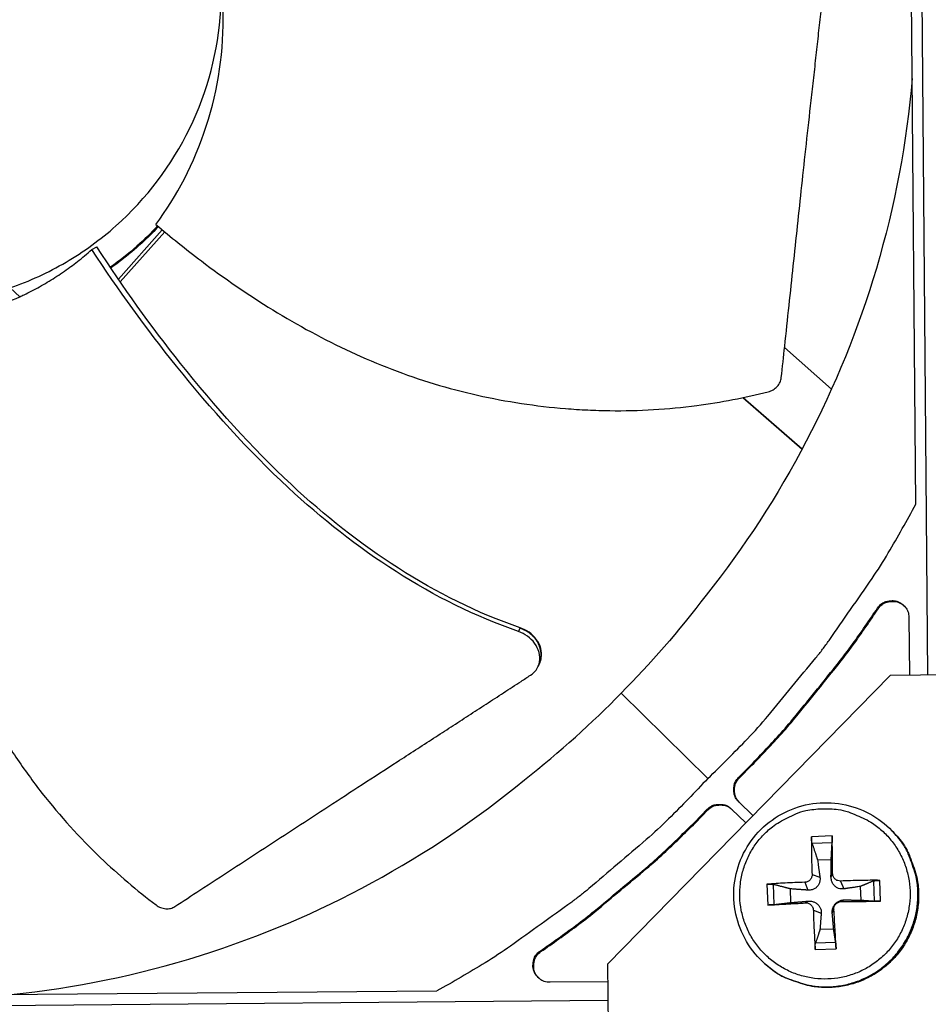
# Model space of a CAD drawing. Units: inches. Extents: x -19 to 86, y 1 to 83.
# Drawn here: x 0 to 2, y 35 to 37 of the extents above; entities that cross this region are included whole.
import ezdxf

# ---------------------------------------------------------------- set-up
doc = ezdxf.new("R2010")
doc.units = ezdxf.units.IN
doc.header["$LTSCALE"] = 4
doc.header["$MEASUREMENT"] = 0
doc.layers.add('Fan', color=84, linetype='Continuous')

msp = doc.modelspace()

# ---------------------------------------------------------------- linework, layer by layer
at = {"layer": 'Fan'}
for p, q in [((1.59532, 35.57464), (1.5711, 38.48762)), ((1.57279, 35.89099), (1.55667, 37.82965)), ((0.0976, 36.307), (0.17875, 36.39854)), ((0.1009, 36.30219), (0.1831, 36.3949)), ((0.04817, 36.362), (0.05776, 36.36701)), ((0.07408, 36.32323), (0.07407, 36.32323)), ((0.07491, 36.32202), (0.0749, 36.32201)), ((0.07492, 36.322), (0.07491, 36.32199)), ((0.09062, 36.29914), (0.09063, 36.29915)), ((-0.08516, 36.27457), (-0.10288, 36.29104)), ((0.09395, 36.29435), (0.09396, 36.29437)), ((1.41708, 36.10372), (1.33003, 36.1809)), ((1.25286, 36.08806), (1.36253, 35.99259)), ((1.25367, 36.08823), (1.36284, 35.99318)), ((1.50204, 35.69853), (1.50318, 35.69728)), ((1.5601, 35.68115), (1.56099, 35.57428)), ((0.84043, 35.66162), (0.83762, 35.65522)), ((0.84068, 35.66218), (0.84043, 35.66162)), ((0.87482, 35.59229), (0.87387, 35.59024)), ((1.52545, 35.5739), (1.00226, 35.03954)), ((2.18641, 35.58088), (1.52545, 35.5739)), ((1.02756, 35.54095), (1.18799, 35.38317)), ((1.24488, 35.385), (1.26824, 35.40876)), ((1.24607, 35.38381), (1.26943, 35.40757)), ((1.26824, 35.40876), (1.26943, 35.40757)), ((1.24488, 35.385), (1.24607, 35.38381)), ((1.2714, 35.31444), (1.24526, 35.34015)), ((1.16374, 35.30251), (1.18711, 35.32626)), ((1.16495, 35.30134), (1.18832, 35.32509)), ((1.18711, 35.32626), (1.18832, 35.32509)), ((1.23195, 35.32663), (1.25813, 35.30088)), ((1.16374, 35.30251), (1.16495, 35.30134)), ((1.41806, 35.27688), (1.37961, 35.27553)), ((1.52869, 35.28658), (1.53006, 35.28517)), ((1.38095, 35.26334), (1.41798, 35.26464)), ((1.39103, 35.23254), (1.4163, 35.23342)), ((1.38093, 35.20566), (1.39547, 35.2006)), ((1.41901, 35.20699), (1.41589, 35.20131)), ((1.29749, 35.18747), (1.29883, 35.14902)), ((1.31103, 35.14994), (1.30973, 35.18697)), ((1.36735, 35.1911), (1.37313, 35.17664)), ((1.43358, 35.19341), (1.43985, 35.17897)), ((1.46995, 35.18339), (1.47083, 35.15812)), ((1.49435, 35.19342), (1.49565, 35.15639)), ((1.50746, 35.15631), (1.50612, 35.19476)), ((1.34188, 35.15362), (1.341, 35.17889)), ((1.36868, 35.15302), (1.37384, 35.15622)), ((1.43491, 35.15533), (1.44056, 35.15855)), ((1.38325, 35.13943), (1.3978, 35.13388)), ((1.42133, 35.14076), (1.41822, 35.13459)), ((1.4208, 35.10447), (1.39553, 35.10359)), ((1.42443, 35.08002), (1.3874, 35.07872)), ((0.87789, 35.06392), (0.87917, 35.06281)), ((1.38689, 35.0669), (1.42534, 35.06824)), ((1.00226, 35.03954), (1.00924, 34.37858)), ((1.28991, 35.04378), (1.29134, 35.04243)), ((1.0026, 35.00705), (0.89624, 35.00616)), ((-1.25202, 34.97386), (0.68665, 34.98998)), ((-1.91344, 34.94846), (1.00296, 34.97271))]:
    msp.add_line(p, q, dxfattribs=at)
at = {"layer": 'Fan', "flags": 128}
for points in [[(0.17123, 36.40486, -0.0126545), (0.15077, 36.38399, -0.0126545), (0.12928, 36.36419, -0.0126545), (0.10681, 36.3455, -0.0126545), (0.08343, 36.32796)], [(1.18799, 35.38317, 0.0097053), (1.26157, 35.45691, 0.0179982), (1.29899, 35.49882, 0.0013957), (1.38805, 35.6067, 0.0097064), (1.40051, 35.6225, 0.0097546), (1.41238, 35.6388, 0.0014092), (1.49196, 35.75347, 0.0181136), (1.52199, 35.80057, 0.0097537), (1.57279, 35.89099)], [(1.50204, 35.69853, -0.0796369), (1.50969, 35.70676, -0.1007245), (1.51767, 35.71073, -0.0586195), (1.52906, 35.71238, -0.0796369), (1.53748, 35.71126, -0.0796369), (1.54514, 35.70757, -0.0586195), (1.55375, 35.69993, -0.1007245), (1.55823, 35.69222, -0.0796369), (1.5601, 35.68115)], [(1.26824, 35.40876, 0.0073882), (1.32374, 35.46799, 0.0139682), (1.35173, 35.50055, 0.0008258), (1.39081, 35.54883, 0.0008241), (1.42982, 35.59733, 0.0139397), (1.45579, 35.63167, 0.0073807), (1.50204, 35.69853)], [(1.26943, 35.40757, 0.0073882), (1.32491, 35.46678, 0.0139682), (1.3529, 35.49933, 0.0008258), (1.39197, 35.5476, 0.0008241), (1.43097, 35.5961, 0.0139397), (1.45694, 35.63042, 0.0073807), (1.50318, 35.69728)], [(1.50318, 35.69728, -0.0749455), (1.51036, 35.70515, -0.096591), (1.51769, 35.70905, -0.0533696), (1.52693, 35.71082, -0.0533696), (1.53632, 35.7106, -0.096591), (1.5442, 35.70796, -0.0749455), (1.55259, 35.70138)], [(1.24526, 35.34015, -0.065539), (1.23941, 35.34764, -0.0879413), (1.23693, 35.3543, -0.043202), (1.23615, 35.3625, -0.043202), (1.23679, 35.37072, -0.0879413), (1.23916, 35.37741, -0.065539), (1.24488, 35.385)], [(1.24619, 35.33924, -0.0650535), (1.24046, 35.34674, -0.0874801), (1.23806, 35.35336, -0.0426919), (1.23734, 35.3615, -0.0426919), (1.23802, 35.36965, -0.0874801), (1.24038, 35.37628, -0.0650535), (1.24607, 35.38381)], [(1.18799, 35.38317, -0.0097053), (1.11548, 35.30838, -0.0179982), (1.0742, 35.27026, -0.0013957), (0.96782, 35.17942, -0.0097064), (0.95223, 35.1667, -0.0097546), (0.93613, 35.15456, -0.0014092), (0.8228, 35.07309, -0.0181136), (0.7762, 35.04228, -0.0097537), (0.68665, 34.98998)], [(1.18711, 35.32626, -0.065539), (1.1946, 35.33211, -0.0879413), (1.20126, 35.33458, -0.043202), (1.20946, 35.33536, -0.043202), (1.21767, 35.33472, -0.0879413), (1.22437, 35.33235, -0.065539), (1.23195, 35.32663)], [(1.18832, 35.32509, -0.0650536), (1.19575, 35.3309, -0.0874802), (1.20234, 35.33338, -0.042692), (1.21048, 35.33419, -0.042692), (1.21863, 35.3336, -0.0874802), (1.22529, 35.33131, -0.0650536), (1.23289, 35.32571)], [(1.39917, 35.32723, -0.0392901), (1.4291, 35.32593, -0.0601953), (1.44811, 35.32122, -0.0184191), (1.47907, 35.30815, -0.0392901), (1.4928, 35.30038, -0.0392901), (1.51216, 35.28499, -0.0392901), (1.52886, 35.26676, -0.0392901), (1.54251, 35.24613, -0.0392901), (1.55277, 35.22363, -0.0392901), (1.55938, 35.1998, -0.0392901), (1.56218, 35.17523, -0.0392901), (1.5611, 35.15052, -0.0392901), (1.55617, 35.12629, -0.0392901), (1.54751, 35.10312, -0.0392901), (1.53533, 35.0816, -0.0392901), (1.51994, 35.06224, -0.0392901), (1.5017, 35.04554, -0.0392901), (1.48108, 35.03189, -0.0392901), (1.45858, 35.02163, -0.0392901), (1.43475, 35.01502, -0.0392901), (1.41017, 35.01222, -0.0392901), (1.38547, 35.0133, -0.0392901), (1.36123, 35.01823, -0.0392901), (1.33807, 35.02689, -0.0392901), (1.31654, 35.03907, -0.0392901), (1.29719, 35.05447, -0.0392901), (1.28048, 35.0727, -0.0392901), (1.26683, 35.09332, -0.0392901), (1.25658, 35.11582, -0.0392901), (1.24997, 35.13966, -0.0392901), (1.24717, 35.16423, -0.0392901), (1.24825, 35.18893, -0.0392901), (1.25318, 35.21317, -0.0392901), (1.26184, 35.23633, -0.0392901), (1.27402, 35.25786, -0.0392901), (1.28941, 35.27721, -0.0392901), (1.30765, 35.29392, -0.0392901), (1.3208, 35.30262, -0.0184191), (1.35077, 35.31782, -0.0601953), (1.36941, 35.32384, -0.0392901), (1.39917, 35.32723)], [(0.87789, 35.06392, 0.0073807), (0.94398, 35.11127, 0.0139397), (0.97788, 35.13782, 0.0008241), (1.02573, 35.17762, 0.0008258), (1.07335, 35.21751, 0.0139682), (1.10544, 35.24603, 0.0073882), (1.16374, 35.30251)], [(0.87917, 35.06281, 0.0073807), (0.94525, 35.11015, 0.0139397), (0.97913, 35.13669, 0.0008241), (1.02697, 35.17648, 0.0008258), (1.07459, 35.21636, 0.0139682), (1.10667, 35.24488, 0.0073882), (1.16495, 35.30134)], [(1.28991, 35.04378, 0.0386993), (1.31481, 35.0238, 0.0594898), (1.33327, 35.01419, 0.0179423), (1.36729, 35.00272, 0.0386993), (1.38358, 34.99921, 0.0386993), (1.40987, 34.99771, 0.0386993), (1.43607, 35.00027, 0.0386993), (1.46156, 35.00684, 0.0386993), (1.48574, 35.01726, 0.0386993), (1.50802, 35.03128, 0.0386993), (1.52787, 35.04857, 0.0386993), (1.54482, 35.06871, 0.0386993), (1.55847, 35.09122, 0.0386993), (1.56849, 35.11557, 0.0386993), (1.57463, 35.14117, 0.0386993), (1.57676, 35.16741, 0.0386993), (1.57481, 35.19366, 0.0386993), (1.57103, 35.20989, 0.0179423), (1.559, 35.24372, 0.0594898), (1.54908, 35.26201, 0.0386993), (1.52869, 35.28658)], [(1.53006, 35.28517, -0.0386993), (1.55044, 35.26061, -0.0594898), (1.56035, 35.24232, -0.0179423), (1.57239, 35.20851, -0.0386993), (1.57616, 35.19228, -0.0386993), (1.57811, 35.16603, -0.0386993), (1.57598, 35.1398, -0.0386993), (1.56984, 35.11421, -0.0386993), (1.55983, 35.08987, -0.0386993), (1.54619, 35.06736, -0.0386993), (1.52924, 35.04723, -0.0386993), (1.50939, 35.02994, -0.0386993), (1.48711, 35.01593, -0.0386993), (1.46294, 35.00551, -0.0386993), (1.43746, 34.99894, -0.0386993), (1.41126, 34.99638, -0.0386993), (1.38499, 34.99789, -0.0386993), (1.3687, 35.00139, -0.0179423), (1.33469, 35.01286, -0.0594898), (1.31623, 35.02246, -0.0386993), (1.29134, 35.04243)], [(1.37961, 35.27553, 0.0033373), (1.37957, 35.25865, 0.0033373), (1.37977, 35.24177, 0.0035711), (1.38022, 35.22371, 0.0035711), (1.38093, 35.20566)], [(1.41901, 35.20699, 0.0007932), (1.41885, 35.22506, 0.0007932), (1.41863, 35.24313, 0.0007409), (1.41837, 35.26, 0.0007409), (1.41806, 35.27688)], [(1.36735, 35.1911, 0.0036407), (1.34928, 35.19054, 0.0036407), (1.33122, 35.18971, 0.0034044), (1.31435, 35.18871, 0.0034044), (1.29749, 35.18747)], [(1.50612, 35.19476, 0.0032745), (1.4884, 35.19479, 0.0032745), (1.47069, 35.19458, 0.0034302), (1.45213, 35.19412, 0.0034302), (1.43358, 35.19341)], [(1.29883, 35.14902, 0.0006711), (1.31571, 35.14991, 0.0006711), (1.33258, 35.15085, 0.0007181), (1.35063, 35.15191, 0.0007181), (1.36868, 35.15302)], [(1.43491, 35.15533, 0.0007418), (1.45348, 35.1555, 0.0007418), (1.47204, 35.15572, 0.0007077), (1.48975, 35.15599, 0.0007077), (1.50746, 35.15631)], [(1.38325, 35.13943, 0.0033555), (1.38382, 35.12086, 0.0033555), (1.38464, 35.10231, 0.0032048), (1.38565, 35.0846, 0.0032048), (1.38689, 35.0669)], [(1.42534, 35.06824, 0.0007749), (1.42445, 35.08596, 0.0007749), (1.4235, 35.10367, 0.0008118), (1.42244, 35.12221, 0.0008118), (1.42133, 35.14076)], [(0.89624, 35.00616, -0.0796369), (0.88514, 35.00785, -0.1007245), (0.87736, 35.0122, -0.0586195), (0.86958, 35.02068, -0.0796369), (0.86576, 35.02827, -0.0796369), (0.8645, 35.03668, -0.0586195), (0.86596, 35.04809, -0.1007245), (0.8698, 35.05614, -0.0796369), (0.87789, 35.06392)], [(0.87589, 35.01334, -0.0749455), (0.86917, 35.02161, -0.096591), (0.8664, 35.02944, -0.0533696), (0.86602, 35.03884, -0.0533696), (0.86764, 35.04809, -0.096591), (0.87142, 35.05549, -0.0749455), (0.87917, 35.06281)]]:
    msp.add_lwpolyline(points, format="xyb", dxfattribs=at)
at = {"layer": 'Fan'}
for points, knots in [([(-0.10288, 36.29104), (-0.06695, 36.30349), (-0.03225, 36.3195), (0.00055, 36.33874), (0.03335, 36.35797), (0.06426, 36.38043), (0.09271, 36.40567), (0.14962, 36.45615), (0.1963, 36.51802), (0.22955, 36.58644), (0.26279, 36.65485), (0.28224, 36.72987), (0.28678, 36.80581), (0.29132, 36.88175), (0.28052, 36.95845), (0.25578, 37.03044), (0.20631, 37.17442), (0.09759, 37.29683), (-0.0396, 37.3629), (-0.10819, 37.39594), (-0.18312, 37.41552), (-0.25906, 37.42003), (-0.335, 37.42454), (-0.41177, 37.41382), (-0.48365, 37.38895)], [-3.4559822, -3.4559822, -3.4559822, -3.4559822, -3.3479827, -3.3479827, -3.3479827, -3.2399822, -3.2399822, -3.2399822, -3.0239844, -3.0239844, -3.0239844, -2.8079855, -2.8079855, -2.8079855, -2.591986, -2.591986, -2.591986, -2.1599812, -2.1599812, -2.1599812, -1.94399, -1.94399, -1.94399, -1.7279776, -1.7279776, -1.7279776, -1.7279776]), ([(1.32395, 36.12502), (1.32609, 36.14457), (1.32819, 36.16383), (1.33024, 36.18284), (1.33301, 36.2084), (1.33571, 36.23349), (1.33836, 36.2583), (1.34101, 36.28311), (1.34361, 36.30763), (1.34621, 36.3321), (1.3488, 36.35658), (1.35139, 36.381), (1.35401, 36.40561), (1.35663, 36.43022), (1.35928, 36.45503), (1.362, 36.48027), (1.36472, 36.50551), (1.36751, 36.53119), (1.37039, 36.55744), (1.37326, 36.58369), (1.37623, 36.6105), (1.37931, 36.63812), (1.38086, 36.65194), (1.38243, 36.66596), (1.384, 36.67996), (1.38557, 36.69396), (1.38713, 36.70795), (1.38864, 36.72167), (1.39015, 36.7354), (1.39161, 36.74885), (1.39306, 36.76229), (1.39452, 36.77574), (1.39597, 36.78917), (1.39743, 36.80261), (1.39888, 36.81605), (1.40034, 36.8295), (1.4018, 36.84296), (1.40325, 36.85642), (1.40471, 36.86988), (1.40617, 36.88335), (1.40763, 36.89681), (1.40908, 36.91028), (1.41054, 36.92375), (1.41132, 36.93099), (1.41211, 36.93824), (1.41289, 36.94548)], [-0.91723667, -0.91723667, -0.91723667, -0.91723667, -0.85914706, -0.85914706, -0.85914706, -0.78104279, -0.78104279, -0.78104279, -0.70293851, -0.70293851, -0.70293851, -0.62483423, -0.62483423, -0.62483423, -0.54672995, -0.54672995, -0.54672995, -0.46862568, -0.46862568, -0.46862568, -0.3905214, -0.3905214, -0.3905214, -0.35146926, -0.35146926, -0.35146926, -0.31241712, -0.31241712, -0.31241712, -0.27336498, -0.27336498, -0.27336498, -0.23431284, -0.23431284, -0.23431284, -0.19526071, -0.19526071, -0.19526071, -0.15620857, -0.15620857, -0.15620857, -0.11715643, -0.11715643, -0.11715643, -0.09615487, -0.09615487, -0.09615487, -0.09615487]), ([(0.16696, 36.40847), (0.20525, 36.46059), (0.2379, 36.52156), (0.28234, 36.65867), (0.29281, 36.7317), (0.29143, 36.80322)], [-1.4308826, -1.4308826, -1.4308826, -1.4308826, -0.7150061, -0.7150061, -0.0000053, -0.0000053, -0.0000053, -0.0000053]), ([(1.56621, 36.67854), (1.55615, 36.56112), (1.53419, 36.44318), (1.49982, 36.32709), (1.43394, 36.10457), (1.32518, 35.8989), (1.18507, 35.72256)], [-2.5614862, -2.5614862, -2.5614862, -2.5614862, -2.0638845, -2.0638845, -2.0638845, -1.1100546, -1.1100546, -1.1100546, -1.1100546]), ([(0.17009, 36.40582), (0.15778, 36.39261), (0.14486, 36.37998), (0.11582, 36.3542), (0.09954, 36.34124), (0.08261, 36.32919)], [3.18839413, 3.18839413, 3.18839413, 3.18839413, 3.23998328, 3.23998328, 3.29934309, 3.29934309, 3.29934309, 3.29934309]), ([(0.17143, 36.4047), (0.1489, 36.3805), (0.12419, 36.35832), (0.0932, 36.33493), (0.08836, 36.33139), (0.08346, 36.32792)], [1.06577914, 1.06577914, 1.06577914, 1.06577914, 1.30412618, 1.30412618, 1.34759125, 1.34759125, 1.34759125, 1.34759125]), ([(0.16696, 36.40847), (0.19412, 36.38539), (0.26268, 36.33004), (0.38135, 36.24827), (0.5258, 36.16931), (0.65472, 36.11968), (0.76163, 36.09161), (0.84301, 36.07634), (0.91127, 36.06838), (0.96577, 36.06489), (1.04732, 36.06245), (1.16081, 36.06948), (1.25678, 36.08802), (1.29986, 36.09894)], [-1.4531523, -1.4531523, -1.4531523, -1.4531523, -1.3231165, -1.1340998, -0.9450832, -0.7560665, -0.6615582, -0.5670499, -0.4725416, -0.4252874, -0.3780333, -0.1890166, -0.0274572, -0.0274572, -0.0274572, -0.0274572]), ([(-0.08516, 36.27457), (-0.08245, 36.27581), (-0.07975, 36.27708), (-0.07707, 36.27837), (-0.07223, 36.28069), (-0.06742, 36.28309), (-0.06265, 36.28556), (-0.05784, 36.28806), (-0.05307, 36.29062), (-0.04833, 36.29327), (-0.04355, 36.29593), (-0.03881, 36.29867), (-0.0341, 36.30149), (-0.02936, 36.30433), (-0.02465, 36.30725), (-0.01999, 36.31023), (-0.01528, 36.31326), (-0.01062, 36.31635), (-0.006, 36.31952), (-0.00134, 36.32272), (0.00328, 36.32599), (0.00784, 36.32934), (0.00833, 36.3297), (0.00881, 36.33006), (0.0093, 36.33041), (0.01341, 36.33345), (0.01748, 36.33655), (0.0215, 36.3397), (0.02605, 36.34326), (0.03054, 36.34689), (0.03496, 36.35059), (0.03943, 36.35433), (0.04383, 36.35813), (0.04817, 36.362)], [0, 0, 0, 0, 0.0128811, 0.0128811, 0.0128811, 0.03604566, 0.03604566, 0.03604566, 0.05938589, 0.05938589, 0.05938589, 0.08292965, 0.08292965, 0.08292965, 0.10670036, 0.10670036, 0.10670036, 0.13071634, 0.13071634, 0.13071634, 0.15499094, 0.15499094, 0.15499094, 0.15758909, 0.15758909, 0.15758909, 0.1795307, 0.1795307, 0.1795307, 0.20433683, 0.20433683, 0.20433683, 0.22939172, 0.22939172, 0.22939172, 0.22939172]), ([(0.83762, 35.65522), (0.67839, 35.71035), (0.53491, 35.80705), (0.33728, 35.99072), (0.26888, 36.06684), (0.14922, 36.21542), (0.09702, 36.28767), (0.04817, 36.362)], [0.1003886, 0.1003886, 0.1003886, 0.1003886, 0.5799098, 0.5799098, 0.8698647, 0.8698647, 1.1234746, 1.1234746, 1.1234746, 1.1234746]), ([(0.84068, 35.66219), (0.68235, 35.7166), (0.53973, 35.8129), (0.34361, 35.99598), (0.27572, 36.07194), (0.15732, 36.22038), (0.1058, 36.2926), (0.05776, 36.36701)], [0.1009732, 0.1009732, 0.1009732, 0.1009732, 0.5799098, 0.5799098, 0.8698647, 0.8698647, 1.1232951, 1.1232951, 1.1232951, 1.1232951]), ([(-0.30035, 36.22669), (-0.2661, 36.22681), (-0.23013, 36.23046), (-0.15701, 36.24628), (-0.12055, 36.2583), (-0.08516, 36.27457)], [-0.85548447, -0.85548447, -0.85548447, -0.85548447, -0.42820053, -0.42820053, 0, 0, 0, 0]), ([(-0.30035, 36.22669), (-0.30144, 36.19108), (-0.30189, 36.103), (-0.29152, 35.95935), (-0.2627, 35.79736), (-0.22073, 35.66577), (-0.17569, 35.5648), (-0.13663, 35.49174), (-0.10009, 35.43349), (-0.06866, 35.38876), (-0.01948, 35.32357), (0.05707, 35.23933), (0.13169, 35.17596), (0.16723, 35.14914)], [-1.4531456, -1.4531456, -1.4531456, -1.4531456, -1.3231165, -1.1340998, -0.9450832, -0.7560665, -0.6615582, -0.5670499, -0.4725416, -0.4252874, -0.3780333, -0.1890166, -0.0274572, -0.0274572, -0.0274572, -0.0274572]), ([(1.29986, 36.09894), (1.30297, 36.09973), (1.30595, 36.10094), (1.31158, 36.10422), (1.31418, 36.1063), (1.31856, 36.11108), (1.32033, 36.11375), (1.32285, 36.1193), (1.32363, 36.12214), (1.32395, 36.12502)], [-0.095613755, -0.095613755, -0.095613755, -0.095613755, -0.072336558, -0.072336558, -0.04779483, -0.04779483, -0.023372061, -0.023372061, 0, 0, 0, 0]), ([(0.87707, 35.59716), (0.8784, 35.60003), (0.87935, 35.60308), (0.88087, 35.61186), (0.88057, 35.61778), (0.8774, 35.62954), (0.87458, 35.63528), (0.86697, 35.6455), (0.86242, 35.64994), (0.85221, 35.65723), (0.84672, 35.66007), (0.84087, 35.66211), (0.84077, 35.66215), (0.84068, 35.66219)], [0.06249153, 0.06249153, 0.06249153, 0.06249153, 0.09096137, 0.09096137, 0.14165474, 0.14165474, 0.19198398, 0.19198398, 0.23861806, 0.23861806, 0.28280997, 0.28280997, 0.28354557, 0.28354557, 0.28354557, 0.28354557]), ([(0.85988, 35.57432), (0.86396, 35.57698), (0.86742, 35.58023), (0.87348, 35.58848), (0.87569, 35.59365), (0.87768, 35.60481), (0.87739, 35.61073), (0.87426, 35.62249), (0.87145, 35.62824), (0.86387, 35.63848), (0.85932, 35.64293), (0.84913, 35.65024), (0.84365, 35.65309), (0.8378, 35.65515), (0.83771, 35.65518), (0.83762, 35.65522)], [-0.28327352, -0.28327352, -0.28327352, -0.28327352, -0.24230584, -0.24230584, -0.19243293, -0.19243293, -0.14176195, -0.14176195, -0.09145236, -0.09145236, -0.04483987, -0.04483987, -0.00068739, -0.00068739, 0, 0, 0, 0]), ([(0.20174, 35.14624), (0.21744, 35.15643), (0.2329, 35.16647), (0.24815, 35.17639), (0.26865, 35.18973), (0.28878, 35.20285), (0.30868, 35.21583), (0.32858, 35.22882), (0.34825, 35.24166), (0.36787, 35.25449), (0.3875, 35.26731), (0.40708, 35.28011), (0.42682, 35.293), (0.44656, 35.30589), (0.46646, 35.31887), (0.48671, 35.33206), (0.50697, 35.34525), (0.52758, 35.35865), (0.54865, 35.37231), (0.56973, 35.38599), (0.59126, 35.39993), (0.61345, 35.41426), (0.62455, 35.42143), (0.63581, 35.42869), (0.64705, 35.43595), (0.6583, 35.44321), (0.66953, 35.45047), (0.68054, 35.45761), (0.69155, 35.46475), (0.70233, 35.47176), (0.7131, 35.47877), (0.72388, 35.48578), (0.73464, 35.49279), (0.74541, 35.4998), (0.75618, 35.50681), (0.76696, 35.51383), (0.77774, 35.52084), (0.78852, 35.52786), (0.79931, 35.53489), (0.8101, 35.54191), (0.82089, 35.54893), (0.83168, 35.55596), (0.84247, 35.56299), (0.84827, 35.56676), (0.85408, 35.57054), (0.85988, 35.57432)], [-0.91723667, -0.91723667, -0.91723667, -0.91723667, -0.85914706, -0.85914706, -0.85914706, -0.78104279, -0.78104279, -0.78104279, -0.70293851, -0.70293851, -0.70293851, -0.62483423, -0.62483423, -0.62483423, -0.54672995, -0.54672995, -0.54672995, -0.46862568, -0.46862568, -0.46862568, -0.3905214, -0.3905214, -0.3905214, -0.35146926, -0.35146926, -0.35146926, -0.31241712, -0.31241712, -0.31241712, -0.27336498, -0.27336498, -0.27336498, -0.23431284, -0.23431284, -0.23431284, -0.19526071, -0.19526071, -0.19526071, -0.15620857, -0.15620857, -0.15620857, -0.11715643, -0.11715643, -0.11715643, -0.09615487, -0.09615487, -0.09615487, -0.09615487]), ([(-0.10091, 34.98346), (0.01633, 34.99547), (0.13389, 35.01939), (0.24939, 35.05569), (0.47079, 35.12526), (0.67462, 35.23742), (0.8486, 35.38045)], [-2.5614861, -2.5614861, -2.5614861, -2.5614861, -2.0638845, -2.0638845, -2.0638845, -1.1100546, -1.1100546, -1.1100546, -1.1100546]), ([(1.28991, 35.04378), (1.27648, 35.05637), (1.26497, 35.07137), (1.24773, 35.10353), (1.24168, 35.12106), (1.23546, 35.15669), (1.23523, 35.17524), (1.24054, 35.21102), (1.24615, 35.22871), (1.26245, 35.26101), (1.27334, 35.27604), (1.29899, 35.30157), (1.31407, 35.3124), (1.34647, 35.32856), (1.3642, 35.3341), (1.40004, 35.33923), (1.41861, 35.3389), (1.45425, 35.3325), (1.47177, 35.32635), (1.50276, 35.30951), (1.51675, 35.2989), (1.52869, 35.28658)], [0, 0, 0, 0, 0.1324553, 0.1324553, 0.2625237, 0.2625237, 0.3927204, 0.3927204, 0.5229842, 0.5229842, 0.6533178, 0.6533178, 0.7836933, 0.7836933, 0.9140669, 0.9140669, 1.0443955, 1.0443955, 1.1746532, 1.1746532, 1.298084, 1.298084, 1.298084, 1.298084]), ([(1.38095, 35.26334), (1.38081, 35.2638), (1.38065, 35.26442), (1.38036, 35.26586), (1.38018, 35.26696), (1.37993, 35.269), (1.37981, 35.27029), (1.37966, 35.27246), (1.37962, 35.27373), (1.3796, 35.27498), (1.37961, 35.27526), (1.37961, 35.27553)], [0.071286723, 0.071286723, 0.071286723, 0.071286723, 0.077552899, 0.077552899, 0.085291702, 0.085291702, 0.093119315, 0.093119315, 0.100952605, 0.100952605, 0.10310944, 0.10310944, 0.10310944, 0.10310944]), ([(1.41806, 35.27688), (1.41806, 35.2766), (1.41807, 35.27632), (1.41809, 35.27507), (1.4181, 35.2738), (1.41811, 35.27163), (1.4181, 35.27033), (1.41809, 35.26829), (1.41807, 35.26717), (1.41803, 35.26573), (1.418, 35.2651), (1.41798, 35.26464)], [0.021217555, 0.021217555, 0.021217555, 0.021217555, 0.02337439, 0.02337439, 0.03120768, 0.03120768, 0.039035293, 0.039035293, 0.046774096, 0.046774096, 0.053040273, 0.053040273, 0.053040273, 0.053040273]), ([(1.38093, 35.20566), (1.38101, 35.20399), (1.38076, 35.20216), (1.37956, 35.19875), (1.37861, 35.19715), (1.37634, 35.19457), (1.37489, 35.19342), (1.37166, 35.19178), (1.36989, 35.19129), (1.36793, 35.19112), (1.36764, 35.1911), (1.36735, 35.1911)], [0, 0, 0, 0, 0.012351042, 0.012351042, 0.024702084, 0.024702084, 0.037028418, 0.037028418, 0.049354751, 0.049354751, 0.05144155, 0.05144155, 0.05144155, 0.05144155]), ([(1.43358, 35.19341), (1.43187, 35.19333), (1.43003, 35.19358), (1.42657, 35.19478), (1.42497, 35.19574), (1.42239, 35.198), (1.42124, 35.19945), (1.41963, 35.20268), (1.41917, 35.20446), (1.41903, 35.20642), (1.41902, 35.2067), (1.41901, 35.20699)], [0, 0, 0, 0, 0.012351042, 0.012351042, 0.024702084, 0.024702084, 0.037028418, 0.037028418, 0.049354751, 0.049354751, 0.05144155, 0.05144155, 0.05144155, 0.05144155]), ([(1.29749, 35.18747), (1.29777, 35.18749), (1.29804, 35.18751), (1.2993, 35.18759), (1.30056, 35.18763), (1.30274, 35.18764), (1.30403, 35.18761), (1.30608, 35.1875), (1.30719, 35.1874), (1.30864, 35.1872), (1.30927, 35.18709), (1.30973, 35.18697)], [0.021217555, 0.021217555, 0.021217555, 0.021217555, 0.02337439, 0.02337439, 0.03120768, 0.03120768, 0.039035293, 0.039035293, 0.046774096, 0.046774096, 0.053040273, 0.053040273, 0.053040273, 0.053040273]), ([(1.39547, 35.2006), (1.39583, 35.19799), (1.39573, 35.19526), (1.39487, 35.19115), (1.39428, 35.18936), (1.39259, 35.18598), (1.39147, 35.18438), (1.38901, 35.18174), (1.3875, 35.18052), (1.38424, 35.17859), (1.3825, 35.17788), (1.37847, 35.17674), (1.37575, 35.17646), (1.37313, 35.17664)], [0.234363821, 0.234363821, 0.234363821, 0.234363821, 0.253530826, 0.253530826, 0.266545561, 0.266545561, 0.279560296, 0.279560296, 0.29257503, 0.29257503, 0.305589765, 0.305589765, 0.32475677, 0.32475677, 0.32475677, 0.32475677]), ([(1.43985, 35.17897), (1.43739, 35.17861), (1.4348, 35.17871), (1.43088, 35.17957), (1.42917, 35.18016), (1.42589, 35.18186), (1.42433, 35.18297), (1.42169, 35.18544), (1.42044, 35.18695), (1.4184, 35.1902), (1.41762, 35.19194), (1.41629, 35.19597), (1.41585, 35.19869), (1.41589, 35.20131)], [0.234363821, 0.234363821, 0.234363821, 0.234363821, 0.253530826, 0.253530826, 0.266545561, 0.266545561, 0.279560296, 0.279560296, 0.29257503, 0.29257503, 0.305589765, 0.305589765, 0.32475677, 0.32475677, 0.32475677, 0.32475677]), ([(1.49435, 35.19342), (1.49472, 35.19356), (1.49525, 35.19372), (1.49653, 35.19401), (1.49755, 35.19418), (1.4995, 35.19443), (1.50076, 35.19455), (1.50293, 35.1947), (1.50422, 35.19475), (1.50554, 35.19476), (1.50583, 35.19476), (1.50612, 35.19476)], [0.071286723, 0.071286723, 0.071286723, 0.071286723, 0.077552899, 0.077552899, 0.085291702, 0.085291702, 0.093119315, 0.093119315, 0.100952605, 0.100952605, 0.10310944, 0.10310944, 0.10310944, 0.10310944]), ([(0.16723, 35.14914), (0.16979, 35.1472), (0.17259, 35.14562), (0.17859, 35.14323), (0.18178, 35.14249), (0.18808, 35.14198), (0.19117, 35.14222), (0.19685, 35.14363), (0.19944, 35.14475), (0.20174, 35.14624)], [-0.095613755, -0.095613755, -0.095613755, -0.095613755, -0.072336558, -0.072336558, -0.04779483, -0.04779483, -0.023372061, -0.023372061, 0, 0, 0, 0]), ([(1.31103, 35.14994), (1.31057, 35.14989), (1.30995, 35.14982), (1.30851, 35.14969), (1.3074, 35.14959), (1.30537, 35.14943), (1.30408, 35.14934), (1.3019, 35.1492), (1.30064, 35.14912), (1.29938, 35.14905), (1.29911, 35.14903), (1.29883, 35.14902)], [0.071286723, 0.071286723, 0.071286723, 0.071286723, 0.077552899, 0.077552899, 0.085291702, 0.085291702, 0.093119315, 0.093119315, 0.100952605, 0.100952605, 0.10310944, 0.10310944, 0.10310944, 0.10310944]), ([(1.36868, 35.15302), (1.37036, 35.15312), (1.37218, 35.1529), (1.3756, 35.15173), (1.37719, 35.15079), (1.37977, 35.14853), (1.38092, 35.14707), (1.38256, 35.14381), (1.38305, 35.14201), (1.38322, 35.14002), (1.38324, 35.13972), (1.38325, 35.13943)], [0, 0, 0, 0, 0.012351042, 0.012351042, 0.024702084, 0.024702084, 0.037028418, 0.037028418, 0.049354751, 0.049354751, 0.05144155, 0.05144155, 0.05144155, 0.05144155]), ([(1.37384, 35.15622), (1.37645, 35.15643), (1.37918, 35.15619), (1.38329, 35.15513), (1.38508, 35.15447), (1.38847, 35.15267), (1.39006, 35.15152), (1.3927, 35.14906), (1.39393, 35.14758), (1.39585, 35.14443), (1.39656, 35.14276), (1.3977, 35.13892), (1.39798, 35.13635), (1.3978, 35.13388)], [0.234363821, 0.234363821, 0.234363821, 0.234363821, 0.253530826, 0.253530826, 0.266545561, 0.266545561, 0.279560296, 0.279560296, 0.29257503, 0.29257503, 0.305589765, 0.305589765, 0.32475677, 0.32475677, 0.32475677, 0.32475677]), ([(1.41822, 35.13459), (1.41801, 35.13705), (1.41825, 35.13964), (1.41931, 35.14356), (1.41997, 35.14527), (1.42178, 35.14855), (1.42292, 35.15011), (1.42539, 35.15276), (1.42687, 35.15401), (1.43001, 35.15604), (1.43168, 35.15682), (1.43552, 35.15815), (1.43809, 35.15859), (1.44056, 35.15855)], [0.234363821, 0.234363821, 0.234363821, 0.234363821, 0.253530826, 0.253530826, 0.266545561, 0.266545561, 0.279560296, 0.279560296, 0.29257503, 0.29257503, 0.305589765, 0.305589765, 0.32475677, 0.32475677, 0.32475677, 0.32475677]), ([(1.42133, 35.14076), (1.42122, 35.14247), (1.42144, 35.14432), (1.42261, 35.14777), (1.42356, 35.14937), (1.42581, 35.15195), (1.42728, 35.1531), (1.43054, 35.15471), (1.43233, 35.15517), (1.43433, 35.15531), (1.43462, 35.15533), (1.43491, 35.15533)], [0, 0, 0, 0, 0.012351042, 0.012351042, 0.024702084, 0.024702084, 0.037028418, 0.037028418, 0.049354751, 0.049354751, 0.05144155, 0.05144155, 0.05144155, 0.05144155]), ([(1.50746, 35.15631), (1.50717, 35.1563), (1.50688, 35.1563), (1.50557, 35.15627), (1.50427, 35.15626), (1.5021, 35.15626), (1.50083, 35.15626), (1.49888, 35.15628), (1.49784, 35.1563), (1.49655, 35.15634), (1.49601, 35.15636), (1.49565, 35.15639)], [0.021217555, 0.021217555, 0.021217555, 0.021217555, 0.02337439, 0.02337439, 0.03120768, 0.03120768, 0.039035293, 0.039035293, 0.046774096, 0.046774096, 0.053040273, 0.053040273, 0.053040273, 0.053040273]), ([(1.38689, 35.0669), (1.38687, 35.06719), (1.38685, 35.06749), (1.38677, 35.0688), (1.38673, 35.07009), (1.38672, 35.07227), (1.38676, 35.07354), (1.38687, 35.07549), (1.38697, 35.07652), (1.38716, 35.07782), (1.38728, 35.07835), (1.3874, 35.07872)], [0.021217555, 0.021217555, 0.021217555, 0.021217555, 0.02337439, 0.02337439, 0.03120768, 0.03120768, 0.039035293, 0.039035293, 0.046774096, 0.046774096, 0.053040273, 0.053040273, 0.053040273, 0.053040273]), ([(1.42443, 35.08002), (1.42448, 35.07965), (1.42454, 35.07912), (1.42468, 35.07784), (1.42477, 35.07681), (1.42493, 35.07487), (1.42502, 35.07361), (1.42517, 35.07144), (1.42525, 35.07014), (1.42532, 35.06883), (1.42533, 35.06854), (1.42534, 35.06824)], [0.071286723, 0.071286723, 0.071286723, 0.071286723, 0.077552899, 0.077552899, 0.085291702, 0.085291702, 0.093119315, 0.093119315, 0.100952605, 0.100952605, 0.10310944, 0.10310944, 0.10310944, 0.10310944])]:
    msp.add_open_spline(points, degree=3, knots=knots, dxfattribs=at)
for points in [[(1.18507, 35.72256), (1.13311, 35.65452), (1.08205, 35.59611), (1.02756, 35.54095)], [(0.87707, 35.59716), (0.87632, 35.59554), (0.87557, 35.59391), (0.87482, 35.59229)], [(0.8486, 35.38045), (0.91577, 35.43353), (0.97332, 35.48556), (1.02756, 35.54095)]]:
    msp.add_open_spline(points, degree=3, dxfattribs=at)
for points, weights in [([(0.84043, 35.66162), (0.89839, 35.64324), (0.87482, 35.59229)], [1, 0.5877230204, 0.802123600878]), ([(1.38095, 35.26334), (1.38689, 35.24521), (1.39103, 35.23254)], [1.00365917108, 1.01795395321, 1]), ([(1.4163, 35.23342), (1.41699, 35.24626), (1.41798, 35.26464)], [1, 1.0179539845, 1.00365917713]), ([(1.39103, 35.23254), (1.39394, 35.21164), (1.39547, 35.2006)], [1, 1.38541457538, 1.73210935313]), ([(1.41589, 35.20131), (1.41603, 35.21241), (1.4163, 35.23342)], [1.73210935317, 1.3854145754, 1]), ([(1.341, 35.17889), (1.32814, 35.18221), (1.30973, 35.18697)], [1, 1.01795398464, 1.00365917716]), ([(1.46995, 35.18339), (1.45026, 35.18049), (1.43985, 35.17897)], [1, 1.38541457538, 1.73210935313]), ([(1.49435, 35.19342), (1.47998, 35.18752), (1.46995, 35.18339)], [1.00365915768, 1.0179538839, 1]), ([(1.37313, 35.17664), (1.36202, 35.17741), (1.341, 35.17889)], [1.73210935317, 1.3854145754, 1]), ([(1.31103, 35.14994), (1.32919, 35.15211), (1.34188, 35.15362)], [1.00365915768, 1.0179538839, 1]), ([(1.34188, 35.15362), (1.36279, 35.15532), (1.37384, 35.15622)], [1, 1.38541457538, 1.73210935313]), ([(1.44056, 35.15855), (1.45103, 35.15841), (1.47083, 35.15812)], [1.73210935317, 1.3854145754, 1]), ([(1.47083, 35.15812), (1.48104, 35.15741), (1.49565, 35.15639)], [1, 1.01795398464, 1.00365917716]), ([(1.3978, 35.13388), (1.39703, 35.1234), (1.39553, 35.10359)], [1.73210935317, 1.3854145754, 1]), ([(1.4208, 35.10447), (1.41911, 35.12417), (1.41822, 35.13459)], [1, 1.38541457538, 1.73210935313]), ([(1.39553, 35.10359), (1.39219, 35.09336), (1.3874, 35.07872)], [1, 1.0179539845, 1.00365917713]), ([(1.42443, 35.08002), (1.42229, 35.09442), (1.4208, 35.10447)], [1.00365917717, 1.01795398471, 1])]:
    msp.add_rational_spline(points, weights, degree=2, dxfattribs=at)

doc.saveas('drawing.dxf')
